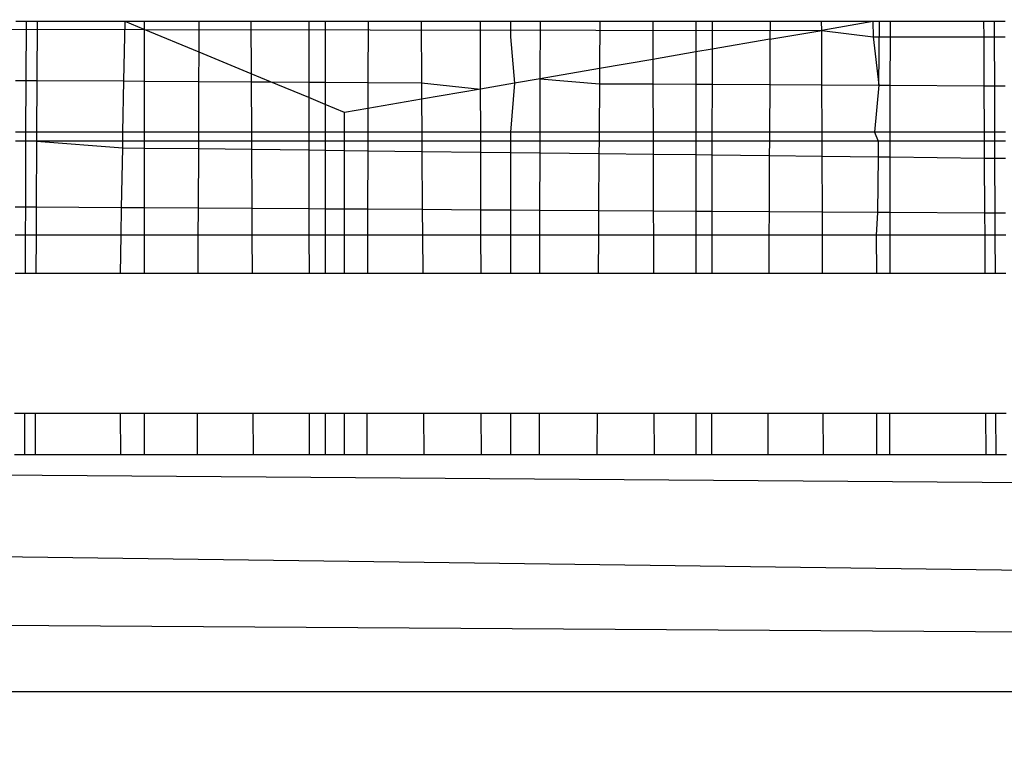
# Model space of a CAD drawing. Units: millimetres. Extents: x -6452 to 2573, y -4036 to 6208.
# Drawn here: x -1689 to -1685, y -85 to -82 of the extents above; entities that cross this region are included whole.
import ezdxf

# ---------------------------------------------------------------- set-up
doc = ezdxf.new("R2010")
doc.units = ezdxf.units.MM
doc.layers.add('Strefa bezpieczna', color=8, linetype='Continuous')
doc.dimstyles.get("Standard").update_dxf_attribs({"dimtxt": 180, "dimasz": 180, "dimexe": 0.18, "dimexo": 0.0625, "dimgap": 200, "dimtad": 0, "dimtih": 1, "dimtoh": 1, "dimlfac": 0.001, "dimzin": 0, "dimdsep": 46, "dimtxsty": 'Standard', "dimcen": 0.09, "dimse1": 1, "dimse2": 1, "dimadec": 0, "dimazin": 0, "dimtfac": 1, "dimtdec": 4, "dimtofl": 0, "dimtmove": 0, "dimatfit": 3, "dimfxl": 1, "dimtolj": 1, "dimtzin": 0, "dimarcsym": 0})

# ---------------------------------------------------------------- blocks, each defined once
blk = doc.blocks.new('*D5')
at = {"layer": 'Defpoints', "color": 0}
for p in [(1073.1683, 5545.3824), (1073.1683, 1670.4377), (-2521.9571, -301.9644)]:
    blk.add_point(p, dxfattribs=at)
at = {"layer": 'Strefa bezpieczna', "color": 0, "lineweight": -2}
for p, q in [((-2341.9571, 5545.3824), (-1179.3944, 5545.3824)), ((893.1683, 5545.3824), (-269.3944, 5545.3824))]:
    blk.add_line(p, q, dxfattribs=at)
at = {"layer": 'Strefa bezpieczna', "color": 0}
for points in [[(-2341.9571, 5575.3824), (-2341.9571, 5515.3824), (-2521.9571, 5545.3824)], [(893.1683, 5515.3824), (893.1683, 5575.3824), (1073.1683, 5545.3824)]]:
    blk.add_solid(points, dxfattribs=at)
at = {"layer": 'Strefa bezpieczna', "color": 0, "insert": (-724.3944, 5545.3824), "char_height": 180, "attachment_point": 5}
blk.add_mtext('\\A1;3.60', dxfattribs=at)
blk = doc.blocks.new('*D6')
at = {"layer": 'Defpoints', "color": 0}
for p in [(-107.2701, 4764.7162), (-6212.9747, -4036.0571), (-2082.8002, -4036.0571)]:
    blk.add_point(p, dxfattribs=at)
at = {"layer": 'Strefa bezpieczna', "color": 0, "lineweight": -2}
for p, q in [((-6212.9747, 4584.7162), (-6212.9747, 654.3295)), ((-6212.9747, -3856.0571), (-6212.9747, 74.3295))]:
    blk.add_line(p, q, dxfattribs=at)
at = {"layer": 'Strefa bezpieczna', "color": 0}
for points in [[(-6182.9747, 4584.7162), (-6242.9747, 4584.7162), (-6212.9747, 4764.7162)], [(-6242.9747, -3856.0571), (-6182.9747, -3856.0571), (-6212.9747, -4036.0571)]]:
    blk.add_solid(points, dxfattribs=at)
at = {"layer": 'Strefa bezpieczna', "color": 0, "insert": (-6212.9747, 364.3295), "char_height": 180, "attachment_point": 5}
blk.add_mtext('\\A1;8.80', dxfattribs=at)
blk = doc.blocks.new('*D7')
at = {"layer": 'Defpoints', "color": 0}
for p in [(-206.4665, 2764.7162), (-5168.2396, -2542.6164), (-2083.7316, -2542.6164)]:
    blk.add_point(p, dxfattribs=at)
at = {"layer": 'Strefa bezpieczna', "color": 0, "lineweight": -2}
for p, q in [((-5168.2396, 2584.7162), (-5168.2396, 401.0499)), ((-5168.2396, -2362.6164), (-5168.2396, -178.9501))]:
    blk.add_line(p, q, dxfattribs=at)
at = {"layer": 'Strefa bezpieczna', "color": 0}
for points in [[(-5138.2396, 2584.7162), (-5198.2396, 2584.7162), (-5168.2396, 2764.7162)], [(-5198.2396, -2362.6164), (-5138.2396, -2362.6164), (-5168.2396, -2542.6164)]]:
    blk.add_solid(points, dxfattribs=at)
at = {"layer": 'Strefa bezpieczna', "color": 0, "insert": (-5168.2396, 111.0499), "char_height": 180, "attachment_point": 5}
blk.add_mtext('\\A1;5.31', dxfattribs=at)

msp = doc.modelspace()

# ---------------------------------------------------------------- linework, layer by layer
for p, q in [((-1690.6487, -82.2398), (-1688.5116, -82.2431)), ((-1689.0085, -82.2097), (-1689.0532, -82.2097)), ((-1689.0095, -82.4582), (-1689.0085, -82.2097)), ((-1688.963, -82.2097), (-1689.0085, -82.2097)), ((-1688.963, -82.2097), (-1688.9642, -82.4584)), ((-1688.5924, -82.2097), (-1688.963, -82.2097)), ((-1688.5971, -82.4605), (-1688.5924, -82.2097)), ((-1688.5116, -82.2431), (-1688.5924, -82.2097)), ((-1688.5116, -82.2097), (-1688.5924, -82.2097)), ((-1688.5116, -82.2097), (-1688.5116, -82.2431)), ((-1688.2795, -82.2097), (-1688.5116, -82.2097)), ((-1688.5116, -82.2431), (-1685.6534, -82.2468)), ((-1688.28, -82.339), (-1688.5116, -82.2431)), ((-1688.5116, -82.2431), (-1688.5116, -82.461)), ((-1688.28, -82.339), (-1688.2795, -82.2097)), ((-1688.0619, -82.2097), (-1688.2795, -82.2097)), ((-1687.8174, -82.2097), (-1688.0619, -82.2097)), ((-1688.0619, -82.2097), (-1688.0607, -82.4299)), ((-1687.7487, -82.2097), (-1687.8174, -82.2097)), ((-1687.8174, -82.2097), (-1687.8171, -82.4649)), ((-1687.5667, -82.2097), (-1687.7487, -82.2097)), ((-1687.7487, -82.2097), (-1687.7487, -82.4653)), ((-1687.5667, -82.2097), (-1687.5675, -82.4663)), ((-1687.3436, -82.2097), (-1687.5667, -82.2097)), ((-1687.0929, -82.2097), (-1687.3436, -82.2097)), ((-1687.3436, -82.2097), (-1687.3419, -82.4676)), ((-1686.9665, -82.2097), (-1687.0929, -82.2097)), ((-1687.0923, -82.4943), (-1687.0929, -82.2097)), ((-1686.8401, -82.2097), (-1686.9665, -82.2097)), ((-1686.9665, -82.2097), (-1686.9665, -82.2747)), ((-1686.8407, -82.451), (-1686.8401, -82.2097)), ((-1686.5894, -82.2097), (-1686.8401, -82.2097)), ((-1686.5894, -82.2097), (-1686.5908, -82.408)), ((-1686.3664, -82.2097), (-1686.5894, -82.2097)), ((-1686.1844, -82.2097), (-1686.3664, -82.2097)), ((-1686.3664, -82.2097), (-1686.3659, -82.3694)), ((-1686.1157, -82.2097), (-1686.1844, -82.2097)), ((-1686.1844, -82.2097), (-1686.1844, -82.3381)), ((-1686.1157, -82.2097), (-1686.1158, -82.3264)), ((-1685.8712, -82.2097), (-1686.1157, -82.2097)), ((-1685.8712, -82.2097), (-1685.8716, -82.2844)), ((-1685.8716, -82.2844), (-1685.6534, -82.2468)), ((-1685.6536, -82.2097), (-1685.8712, -82.2097)), ((-1685.4373, -82.2097), (-1685.6536, -82.2097)), ((-1685.6534, -82.2468), (-1685.6536, -82.2097)), ((-1685.4373, -82.2097), (-1685.6534, -82.2468)), ((-1685.6534, -82.2468), (-1685.4364, -82.2747)), ((-1685.6525, -82.4771), (-1685.6534, -82.2468)), ((-1685.4091, -82.2097), (-1685.4373, -82.2097)), ((-1685.4373, -82.2097), (-1685.4364, -82.2747)), ((-1685.4122, -82.4784), (-1685.4091, -82.2097)), ((-1685.3637, -82.2097), (-1685.4091, -82.2097)), ((-1685.3637, -82.2747), (-1685.3637, -82.2097)), ((-1684.97, -82.2097), (-1685.3637, -82.2097)), ((-1684.97, -82.2097), (-1684.9697, -82.2747)), ((-1684.9246, -82.2097), (-1684.97, -82.2097)), ((-1684.9244, -82.2747), (-1684.9246, -82.2097)), ((-1684.8799, -82.2097), (-1684.9246, -82.2097)), ((-1686.9665, -82.2747), (-1686.9499, -82.4698)), ((-1685.8716, -82.2844), (-1686.1158, -82.3264)), ((-1685.8716, -82.2844), (-1685.8726, -82.4759)), ((-1685.4364, -82.2747), (-1685.4122, -82.4784)), ((-1685.4364, -82.2747), (-1685.3637, -82.2747)), ((-1685.3639, -82.4787), (-1685.3637, -82.2747)), ((-1685.3637, -82.2747), (-1684.9697, -82.2747)), ((-1684.9697, -82.2747), (-1684.9687, -82.4809)), ((-1684.9697, -82.2747), (-1684.9244, -82.2747)), ((-1684.9235, -82.4812), (-1684.9244, -82.2747)), ((-1684.9244, -82.2747), (-1684.8797, -82.2747)), ((-1686.1158, -82.3264), (-1686.1844, -82.3381)), ((-1686.1158, -82.3264), (-1686.116, -82.4745)), ((-1688.2805, -82.4623), (-1688.28, -82.339)), ((-1688.0607, -82.4299), (-1688.28, -82.339)), ((-1686.3659, -82.3694), (-1686.5908, -82.408)), ((-1686.1844, -82.3381), (-1686.3659, -82.3694)), ((-1686.3659, -82.3694), (-1686.3656, -82.4731)), ((-1686.1844, -82.3381), (-1686.1844, -82.4741)), ((-1686.5908, -82.408), (-1686.8407, -82.451)), ((-1686.5908, -82.408), (-1686.5912, -82.4718)), ((-1687.9783, -82.464), (-1688.0607, -82.4299)), ((-1688.0607, -82.4299), (-1688.0605, -82.4635)), ((-1686.8407, -82.451), (-1686.9499, -82.4698)), ((-1686.8412, -82.6761), (-1686.8407, -82.451)), ((-1686.8407, -82.451), (-1686.5912, -82.4718)), ((-1689.054, -82.4579), (-1689.0095, -82.4582)), ((-1689.0103, -82.6761), (-1689.0095, -82.4582)), ((-1689.0095, -82.4582), (-1688.9642, -82.4584)), ((-1688.9642, -82.4584), (-1688.9653, -82.6761)), ((-1688.9642, -82.4584), (-1688.5971, -82.4605)), ((-1688.6011, -82.6761), (-1688.5971, -82.4605)), ((-1688.5971, -82.4605), (-1688.5116, -82.461)), ((-1688.5116, -82.461), (-1688.5116, -82.6761)), ((-1688.5116, -82.461), (-1688.2805, -82.4623)), ((-1688.2814, -82.6761), (-1688.2805, -82.4623)), ((-1688.2805, -82.4623), (-1688.0605, -82.4635)), ((-1688.0605, -82.4635), (-1688.0593, -82.6761)), ((-1688.0605, -82.4635), (-1687.9783, -82.464)), ((-1687.817, -82.5308), (-1687.9783, -82.464)), ((-1687.9783, -82.464), (-1687.8171, -82.4649)), ((-1687.8171, -82.4649), (-1687.817, -82.5308)), ((-1687.8171, -82.4649), (-1687.7487, -82.4653)), ((-1687.7487, -82.4653), (-1687.7487, -82.5591)), ((-1687.7487, -82.4653), (-1687.5675, -82.4663)), ((-1687.5675, -82.4663), (-1687.5679, -82.5761)), ((-1687.5675, -82.4663), (-1687.3419, -82.4676)), ((-1687.3419, -82.4676), (-1687.3415, -82.5371)), ((-1687.3419, -82.4676), (-1687.0923, -82.4943)), ((-1687.0923, -82.4943), (-1687.3415, -82.5371)), ((-1686.9499, -82.4698), (-1687.0923, -82.4943)), ((-1687.0919, -82.6761), (-1687.0923, -82.4943)), ((-1686.9499, -82.4698), (-1686.9665, -82.6761)), ((-1686.5912, -82.4718), (-1686.5925, -82.6761)), ((-1686.5912, -82.4718), (-1686.3656, -82.4731)), ((-1686.3656, -82.4731), (-1686.3649, -82.6761)), ((-1686.3656, -82.4731), (-1686.1844, -82.4741)), ((-1686.1844, -82.4741), (-1686.1844, -82.6761)), ((-1686.1844, -82.4741), (-1686.116, -82.4745)), ((-1686.116, -82.4745), (-1686.1163, -82.6761)), ((-1686.116, -82.4745), (-1685.8726, -82.4759)), ((-1685.8726, -82.4759), (-1685.8737, -82.6761)), ((-1685.8726, -82.4759), (-1685.6525, -82.4771)), ((-1685.6517, -82.6761), (-1685.6525, -82.4771)), ((-1685.6525, -82.4771), (-1685.4122, -82.4784)), ((-1685.4122, -82.4784), (-1685.4304, -82.6761)), ((-1685.4122, -82.4784), (-1685.3639, -82.4787)), ((-1685.3641, -82.6761), (-1685.3639, -82.4787)), ((-1685.3639, -82.4787), (-1684.9687, -82.4809)), ((-1684.9687, -82.4809), (-1684.9678, -82.6761)), ((-1684.9687, -82.4809), (-1684.9235, -82.4812)), ((-1684.9228, -82.6761), (-1684.9235, -82.4812)), ((-1684.9235, -82.4812), (-1684.879, -82.4814)), ((-1687.7487, -82.5591), (-1687.817, -82.5308)), ((-1687.817, -82.5308), (-1687.8168, -82.6761)), ((-1687.3415, -82.5371), (-1687.5679, -82.5761)), ((-1687.3415, -82.5371), (-1687.3405, -82.6761)), ((-1687.6666, -82.593), (-1687.7487, -82.5591)), ((-1687.7487, -82.5591), (-1687.7487, -82.6761)), ((-1687.5679, -82.5761), (-1687.6666, -82.593)), ((-1687.5679, -82.5761), (-1687.5682, -82.6761)), ((-1687.6666, -82.6761), (-1687.6666, -82.593)), ((-1689.0103, -82.6761), (-1689.0547, -82.6761)), ((-1689.0105, -82.7137), (-1689.0103, -82.6761)), ((-1688.9653, -82.6761), (-1689.0103, -82.6761)), ((-1688.9653, -82.6761), (-1688.9655, -82.7137)), ((-1688.6011, -82.6761), (-1688.9653, -82.6761)), ((-1688.6018, -82.7137), (-1688.6011, -82.6761)), ((-1688.5116, -82.6761), (-1688.6011, -82.6761)), ((-1688.5116, -82.6761), (-1688.5116, -82.7137)), ((-1688.2814, -82.6761), (-1688.5116, -82.6761)), ((-1688.2815, -82.7137), (-1688.2814, -82.6761)), ((-1688.0593, -82.6761), (-1688.2814, -82.6761)), ((-1688.0593, -82.6761), (-1688.0591, -82.7137)), ((-1687.8168, -82.6761), (-1688.0593, -82.6761)), ((-1687.8168, -82.6761), (-1687.8168, -82.7137)), ((-1687.7487, -82.6761), (-1687.8168, -82.6761)), ((-1687.7487, -82.6761), (-1687.7487, -82.7137)), ((-1687.6666, -82.6761), (-1687.7487, -82.6761)), ((-1687.6666, -82.7137), (-1687.6666, -82.6761)), ((-1687.5682, -82.6761), (-1687.6666, -82.6761)), ((-1687.5682, -82.6761), (-1687.5683, -82.7137)), ((-1687.3405, -82.6761), (-1687.5682, -82.6761)), ((-1687.3405, -82.6761), (-1687.3403, -82.7137)), ((-1687.0919, -82.6761), (-1687.3405, -82.6761)), ((-1687.0918, -82.7137), (-1687.0919, -82.6761)), ((-1686.9665, -82.6761), (-1687.0919, -82.6761)), ((-1686.9665, -82.6761), (-1686.9665, -82.7137)), ((-1686.8412, -82.6761), (-1686.9665, -82.6761)), ((-1686.8413, -82.7137), (-1686.8412, -82.6761)), ((-1686.5925, -82.6761), (-1686.8412, -82.6761)), ((-1686.5925, -82.6761), (-1686.5928, -82.7137)), ((-1686.3649, -82.6761), (-1686.5925, -82.6761)), ((-1686.3649, -82.6761), (-1686.3648, -82.7137)), ((-1686.1844, -82.6761), (-1686.3649, -82.6761)), ((-1686.1844, -82.6761), (-1686.1844, -82.7137)), ((-1686.1163, -82.6761), (-1686.1844, -82.6761)), ((-1686.1163, -82.6761), (-1686.1163, -82.7137)), ((-1685.8737, -82.6761), (-1686.1163, -82.6761)), ((-1685.8737, -82.6761), (-1685.874, -82.7137)), ((-1685.6517, -82.6761), (-1685.8737, -82.6761)), ((-1685.6515, -82.7137), (-1685.6517, -82.6761)), ((-1685.4304, -82.6761), (-1685.6517, -82.6761)), ((-1685.4304, -82.6761), (-1685.415, -82.7137)), ((-1685.3641, -82.6761), (-1685.4304, -82.6761)), ((-1685.3642, -82.7137), (-1685.3641, -82.6761)), ((-1684.9678, -82.6761), (-1685.3641, -82.6761)), ((-1684.9678, -82.6761), (-1684.9676, -82.7137)), ((-1684.9228, -82.6761), (-1684.9678, -82.6761)), ((-1684.9226, -82.7137), (-1684.9228, -82.6761)), ((-1684.8784, -82.6761), (-1684.9228, -82.6761)), ((-1689.0105, -82.7137), (-1689.0548, -82.7137)), ((-1689.0116, -82.9928), (-1689.0105, -82.7137)), ((-1688.9655, -82.7137), (-1689.0105, -82.7137)), ((-1688.9655, -82.7137), (-1688.9668, -82.9931)), ((-1688.6018, -82.7137), (-1688.9655, -82.7137)), ((-1688.9655, -82.7137), (-1688.6023, -82.7422)), ((-1688.607, -82.9953), (-1688.6023, -82.7422)), ((-1688.6023, -82.7422), (-1688.6018, -82.7137)), ((-1688.6023, -82.7422), (-1688.5116, -82.7432)), ((-1688.5116, -82.7137), (-1688.6018, -82.7137)), ((-1688.5116, -82.7137), (-1688.5116, -82.7432)), ((-1688.2815, -82.7137), (-1688.5116, -82.7137)), ((-1688.5116, -82.7432), (-1688.5116, -82.9959)), ((-1688.5116, -82.7432), (-1688.2817, -82.746)), ((-1688.2827, -82.9973), (-1688.2817, -82.746)), ((-1688.2817, -82.746), (-1688.2815, -82.7137)), ((-1688.2817, -82.746), (-1688.0589, -82.7487)), ((-1688.0591, -82.7137), (-1688.2815, -82.7137)), ((-1688.0591, -82.7137), (-1688.0589, -82.7487)), ((-1687.8168, -82.7137), (-1688.0591, -82.7137)), ((-1687.8168, -82.7137), (-1687.8167, -82.7516)), ((-1687.7487, -82.7137), (-1687.8168, -82.7137)), ((-1687.7487, -82.7137), (-1687.7487, -82.7524)), ((-1687.6666, -82.7137), (-1687.7487, -82.7137)), ((-1687.6666, -82.7533), (-1687.6666, -82.7137)), ((-1687.5683, -82.7137), (-1687.6666, -82.7137)), ((-1687.5683, -82.7137), (-1687.5684, -82.7545)), ((-1687.3403, -82.7137), (-1687.5683, -82.7137)), ((-1687.3403, -82.7137), (-1687.34, -82.7573)), ((-1687.0918, -82.7137), (-1687.3403, -82.7137)), ((-1687.0917, -82.7602), (-1687.0918, -82.7137)), ((-1686.9665, -82.7137), (-1687.0918, -82.7137)), ((-1686.9665, -82.7137), (-1686.9665, -82.7617)), ((-1686.8413, -82.7137), (-1686.9665, -82.7137)), ((-1686.8414, -82.7632), (-1686.8413, -82.7137)), ((-1686.5928, -82.7137), (-1686.8413, -82.7137)), ((-1686.5928, -82.7137), (-1686.5931, -82.7662)), ((-1686.3648, -82.7137), (-1686.5928, -82.7137)), ((-1686.3648, -82.7137), (-1686.3646, -82.7689)), ((-1686.1844, -82.7137), (-1686.3648, -82.7137)), ((-1686.1844, -82.7137), (-1686.1844, -82.7711)), ((-1686.1163, -82.7137), (-1686.1844, -82.7137)), ((-1686.1163, -82.7137), (-1686.1164, -82.7719)), ((-1685.874, -82.7137), (-1686.1163, -82.7137)), ((-1685.874, -82.7137), (-1685.8743, -82.7748)), ((-1685.6515, -82.7137), (-1685.874, -82.7137)), ((-1685.6513, -82.7774), (-1685.6515, -82.7137)), ((-1685.415, -82.7137), (-1685.6515, -82.7137)), ((-1685.415, -82.7137), (-1685.4157, -82.7803)), ((-1685.3642, -82.7137), (-1685.415, -82.7137)), ((-1685.3643, -82.7809), (-1685.3642, -82.7137)), ((-1684.9676, -82.7137), (-1685.3642, -82.7137)), ((-1684.9676, -82.7137), (-1684.9673, -82.7856)), ((-1684.9226, -82.7137), (-1684.9676, -82.7137)), ((-1684.9223, -82.7862), (-1684.9226, -82.7137)), ((-1684.8783, -82.7137), (-1684.9226, -82.7137)), ((-1688.0589, -82.7487), (-1688.0576, -82.9988)), ((-1688.0589, -82.7487), (-1687.8167, -82.7516)), ((-1687.8167, -82.7516), (-1687.8164, -83.0003)), ((-1687.8167, -82.7516), (-1687.7487, -82.7524)), ((-1687.7487, -82.7524), (-1687.7487, -83.0007)), ((-1687.7487, -82.7524), (-1687.6666, -82.7533)), ((-1687.6666, -83.0012), (-1687.6666, -82.7533)), ((-1687.6666, -82.7533), (-1687.5684, -82.7545)), ((-1687.5684, -82.7545), (-1687.5692, -83.0018)), ((-1687.5684, -82.7545), (-1687.34, -82.7573)), ((-1687.34, -82.7573), (-1687.3384, -83.0033)), ((-1687.34, -82.7573), (-1687.0917, -82.7602)), ((-1687.0912, -83.0048), (-1687.0917, -82.7602)), ((-1687.0917, -82.7602), (-1686.9665, -82.7617)), ((-1686.9665, -82.7617), (-1686.9665, -83.0056)), ((-1686.9665, -82.7617), (-1686.8414, -82.7632)), ((-1686.8419, -83.0064), (-1686.8414, -82.7632)), ((-1686.8414, -82.7632), (-1686.5931, -82.7662)), ((-1686.5931, -82.7662), (-1686.5947, -83.0079)), ((-1686.5931, -82.7662), (-1686.3646, -82.7689)), ((-1686.3646, -82.7689), (-1686.3638, -83.0093)), ((-1686.3646, -82.7689), (-1686.1844, -82.7711)), ((-1686.1844, -82.7711), (-1686.1844, -83.0105)), ((-1686.1844, -82.7711), (-1686.1164, -82.7719)), ((-1686.1164, -82.7719), (-1686.1167, -83.0109)), ((-1686.1164, -82.7719), (-1685.8743, -82.7748)), ((-1685.8743, -82.7748), (-1685.8756, -83.0124)), ((-1685.8743, -82.7748), (-1685.6513, -82.7774)), ((-1685.6503, -83.0138), (-1685.6513, -82.7774)), ((-1685.6513, -82.7774), (-1685.4157, -82.7803)), ((-1685.4157, -82.7803), (-1685.4185, -83.0153)), ((-1685.4157, -82.7803), (-1685.3643, -82.7809)), ((-1685.3645, -83.0156), (-1685.3643, -82.7809)), ((-1685.3643, -82.7809), (-1684.9673, -82.7856)), ((-1684.9673, -82.7856), (-1684.9662, -83.0181)), ((-1684.9673, -82.7856), (-1684.9223, -82.7862)), ((-1684.9214, -83.0184), (-1684.9223, -82.7862)), ((-1684.9223, -82.7862), (-1684.8781, -82.7867)), ((-1689.0116, -82.9928), (-1689.0557, -82.9925)), ((-1689.0121, -83.1111), (-1689.0116, -82.9928)), ((-1688.9668, -82.9931), (-1689.0116, -82.9928)), ((-1688.9668, -82.9931), (-1688.9674, -83.1111)), ((-1688.607, -82.9953), (-1688.9668, -82.9931)), ((-1688.6092, -83.1111), (-1688.607, -82.9953)), ((-1688.5116, -82.9959), (-1688.607, -82.9953)), ((-1688.5116, -82.9959), (-1688.5116, -83.1111)), ((-1688.2827, -82.9973), (-1688.5116, -82.9959)), ((-1688.2832, -83.1111), (-1688.2827, -82.9973)), ((-1688.0576, -82.9988), (-1688.2827, -82.9973)), ((-1688.0576, -82.9988), (-1688.0569, -83.1111)), ((-1687.8164, -83.0003), (-1688.0576, -82.9988)), ((-1687.8164, -83.0003), (-1687.8163, -83.1111)), ((-1687.7487, -83.0007), (-1687.8164, -83.0003)), ((-1687.7487, -83.0007), (-1687.7487, -83.1111)), ((-1687.6666, -83.0012), (-1687.7487, -83.0007)), ((-1687.6666, -83.1111), (-1687.6666, -83.0012)), ((-1687.5692, -83.0018), (-1687.6666, -83.0012)), ((-1687.5692, -83.0018), (-1687.5696, -83.1111)), ((-1687.3384, -83.0033), (-1687.5692, -83.0018)), ((-1687.3384, -83.0033), (-1687.3377, -83.1111)), ((-1687.0912, -83.0048), (-1687.3384, -83.0033)), ((-1687.0909, -83.1111), (-1687.0912, -83.0048)), ((-1686.9665, -83.0056), (-1687.0912, -83.0048)), ((-1686.9665, -83.0056), (-1686.9665, -83.1111)), ((-1686.8419, -83.0064), (-1686.9665, -83.0056)), ((-1686.8421, -83.1111), (-1686.8419, -83.0064)), ((-1686.5947, -83.0079), (-1686.8419, -83.0064)), ((-1686.5947, -83.0079), (-1686.5954, -83.1111)), ((-1686.3638, -83.0093), (-1686.5947, -83.0079)), ((-1686.3638, -83.0093), (-1686.3635, -83.1111)), ((-1686.1844, -83.0105), (-1686.3638, -83.0093)), ((-1686.1844, -83.0105), (-1686.1844, -83.1111)), ((-1686.1167, -83.0109), (-1686.1844, -83.0105)), ((-1686.1167, -83.0109), (-1686.1168, -83.1111)), ((-1685.8756, -83.0124), (-1686.1167, -83.0109)), ((-1685.8756, -83.0124), (-1685.8761, -83.1111)), ((-1685.6503, -83.0138), (-1685.8756, -83.0124)), ((-1685.6499, -83.1111), (-1685.6503, -83.0138)), ((-1685.4185, -83.0153), (-1685.6503, -83.0138)), ((-1685.4185, -83.0153), (-1685.4239, -83.1111)), ((-1685.3645, -83.0156), (-1685.4185, -83.0153)), ((-1685.3646, -83.1111), (-1685.3645, -83.0156)), ((-1684.9662, -83.0181), (-1685.3645, -83.0156)), ((-1684.9662, -83.0181), (-1684.9657, -83.1111)), ((-1684.9214, -83.0184), (-1684.9662, -83.0181)), ((-1684.921, -83.1111), (-1684.9214, -83.0184)), ((-1684.8773, -83.0186), (-1684.9214, -83.0184)), ((-1689.0121, -83.1111), (-1689.0561, -83.1111)), ((-1689.0127, -83.273), (-1689.0121, -83.1111)), ((-1688.9674, -83.1111), (-1689.0121, -83.1111)), ((-1688.9674, -83.1111), (-1688.9681, -83.273)), ((-1688.6092, -83.1111), (-1688.9674, -83.1111)), ((-1688.6122, -83.273), (-1688.6092, -83.1111)), ((-1688.5116, -83.1111), (-1688.6092, -83.1111)), ((-1688.5116, -83.1111), (-1688.5116, -83.273)), ((-1688.2832, -83.1111), (-1688.5116, -83.1111)), ((-1688.2838, -83.273), (-1688.2832, -83.1111)), ((-1688.0569, -83.1111), (-1688.2832, -83.1111)), ((-1688.0569, -83.1111), (-1688.0561, -83.273)), ((-1687.8163, -83.1111), (-1688.0569, -83.1111)), ((-1687.8163, -83.1111), (-1687.8161, -83.273)), ((-1687.7487, -83.1111), (-1687.8163, -83.1111)), ((-1687.7487, -83.1111), (-1687.7487, -83.273)), ((-1687.6666, -83.1111), (-1687.7487, -83.1111)), ((-1687.6666, -83.273), (-1687.6666, -83.1111)), ((-1687.5696, -83.1111), (-1687.6666, -83.1111)), ((-1687.5696, -83.1111), (-1687.5701, -83.273)), ((-1687.3377, -83.1111), (-1687.5696, -83.1111)), ((-1687.3377, -83.1111), (-1687.3366, -83.273)), ((-1687.0909, -83.1111), (-1687.3377, -83.1111)), ((-1687.0906, -83.273), (-1687.0909, -83.1111)), ((-1686.9665, -83.1111), (-1687.0909, -83.1111)), ((-1686.9665, -83.1111), (-1686.9665, -83.273)), ((-1686.8421, -83.1111), (-1686.9665, -83.1111)), ((-1686.8425, -83.273), (-1686.8421, -83.1111)), ((-1686.5954, -83.1111), (-1686.8421, -83.1111)), ((-1686.5954, -83.1111), (-1686.5965, -83.273)), ((-1686.3635, -83.1111), (-1686.5954, -83.1111)), ((-1686.3635, -83.1111), (-1686.363, -83.273)), ((-1686.1844, -83.1111), (-1686.3635, -83.1111)), ((-1686.1844, -83.1111), (-1686.1844, -83.273)), ((-1686.1168, -83.1111), (-1686.1844, -83.1111)), ((-1686.1168, -83.1111), (-1686.117, -83.273)), ((-1685.8761, -83.1111), (-1686.1168, -83.1111)), ((-1685.8761, -83.1111), (-1685.877, -83.273)), ((-1685.6499, -83.1111), (-1685.8761, -83.1111)), ((-1685.6493, -83.273), (-1685.6499, -83.1111)), ((-1685.4239, -83.1111), (-1685.6499, -83.1111)), ((-1685.4239, -83.1111), (-1685.4215, -83.273)), ((-1685.3646, -83.1111), (-1685.4239, -83.1111)), ((-1685.3648, -83.273), (-1685.3646, -83.1111)), ((-1684.9657, -83.1111), (-1685.3646, -83.1111)), ((-1684.9657, -83.1111), (-1684.9649, -83.273)), ((-1684.921, -83.1111), (-1684.9657, -83.1111)), ((-1684.9204, -83.273), (-1684.921, -83.1111)), ((-1684.877, -83.1111), (-1684.921, -83.1111)), ((-1689.0127, -83.273), (-1689.0566, -83.273)), ((-1688.9681, -83.273), (-1689.0127, -83.273)), ((-1688.6122, -83.273), (-1688.9681, -83.273)), ((-1688.5116, -83.273), (-1688.6122, -83.273)), ((-1688.2838, -83.273), (-1688.5116, -83.273)), ((-1688.0561, -83.273), (-1688.2838, -83.273)), ((-1687.8161, -83.273), (-1688.0561, -83.273)), ((-1687.7487, -83.273), (-1687.8161, -83.273)), ((-1687.6666, -83.273), (-1687.7487, -83.273)), ((-1687.5701, -83.273), (-1687.6666, -83.273)), ((-1687.3366, -83.273), (-1687.5701, -83.273)), ((-1687.0906, -83.273), (-1687.3366, -83.273)), ((-1686.9665, -83.273), (-1687.0906, -83.273)), ((-1686.8425, -83.273), (-1686.9665, -83.273)), ((-1686.5965, -83.273), (-1686.8425, -83.273)), ((-1686.363, -83.273), (-1686.5965, -83.273)), ((-1686.1844, -83.273), (-1686.363, -83.273)), ((-1686.117, -83.273), (-1686.1844, -83.273)), ((-1685.877, -83.273), (-1686.117, -83.273)), ((-1685.6493, -83.273), (-1685.877, -83.273)), ((-1685.4215, -83.273), (-1685.6493, -83.273)), ((-1685.3648, -83.273), (-1685.4215, -83.273)), ((-1684.9649, -83.273), (-1685.3648, -83.273)), ((-1684.9204, -83.273), (-1684.9649, -83.273)), ((-1684.8765, -83.273), (-1684.9204, -83.273)), ((-1734.7913, -83.8629), (-1645.9665, -85.0381)), ((-1689.0151, -83.8629), (-1689.0585, -83.8629)), ((-1689.0158, -84.0381), (-1689.0151, -83.8629)), ((-1688.971, -83.8629), (-1689.0151, -83.8629)), ((-1688.971, -83.8629), (-1688.9718, -84.0381)), ((-1688.6111, -83.8629), (-1688.971, -83.8629)), ((-1688.6108, -84.0381), (-1688.6111, -83.8629)), ((-1688.5116, -83.8629), (-1688.6111, -83.8629)), ((-1688.5116, -83.8629), (-1688.5116, -84.0381)), ((-1688.2862, -83.8629), (-1688.5116, -83.8629)), ((-1688.2869, -84.0381), (-1688.2862, -83.8629)), ((-1688.0528, -83.8629), (-1688.2862, -83.8629)), ((-1688.0528, -83.8629), (-1688.0519, -84.0381)), ((-1687.8154, -83.8629), (-1688.0528, -83.8629)), ((-1687.8154, -83.8629), (-1687.8152, -84.0381)), ((-1687.7487, -83.8629), (-1687.8154, -83.8629)), ((-1687.7487, -83.8629), (-1687.7487, -84.0381)), ((-1687.6666, -83.8629), (-1687.7487, -83.8629)), ((-1687.6666, -84.0381), (-1687.6666, -83.8629)), ((-1687.572, -83.8629), (-1687.6666, -83.8629)), ((-1687.572, -83.8629), (-1687.5725, -84.0381)), ((-1687.3327, -83.8629), (-1687.572, -83.8629)), ((-1687.3327, -83.8629), (-1687.3315, -84.0381)), ((-1687.0893, -83.8629), (-1687.3327, -83.8629)), ((-1687.0889, -84.0381), (-1687.0893, -83.8629)), ((-1686.9665, -83.8629), (-1687.0893, -83.8629)), ((-1686.9665, -83.8629), (-1686.9665, -84.0381)), ((-1686.8438, -83.8629), (-1686.9665, -83.8629)), ((-1686.8442, -84.0381), (-1686.8438, -83.8629)), ((-1686.6004, -83.8629), (-1686.8438, -83.8629)), ((-1686.6004, -83.8629), (-1686.6015, -84.0381)), ((-1686.3611, -83.8629), (-1686.6004, -83.8629)), ((-1686.3611, -83.8629), (-1686.3606, -84.0381)), ((-1686.1844, -83.8629), (-1686.3611, -83.8629)), ((-1686.1844, -83.8629), (-1686.1844, -84.0381)), ((-1686.1177, -83.8629), (-1686.1844, -83.8629)), ((-1686.1177, -83.8629), (-1686.1179, -84.0381)), ((-1685.8803, -83.8629), (-1686.1177, -83.8629)), ((-1685.8803, -83.8629), (-1685.8812, -84.0381)), ((-1685.6469, -83.8629), (-1685.8803, -83.8629)), ((-1685.6462, -84.0381), (-1685.6469, -83.8629)), ((-1685.4215, -83.8629), (-1685.6469, -83.8629)), ((-1685.4215, -83.8629), (-1685.4215, -84.0381)), ((-1685.3653, -83.8629), (-1685.4215, -83.8629)), ((-1685.3655, -84.0381), (-1685.3653, -83.8629)), ((-1684.9621, -83.8629), (-1685.3653, -83.8629)), ((-1684.9621, -83.8629), (-1684.9613, -84.0381)), ((-1684.918, -83.8629), (-1684.9621, -83.8629)), ((-1684.9173, -84.0381), (-1684.918, -83.8629)), ((-1684.8746, -83.8629), (-1684.918, -83.8629)), ((-1699.9665, -84.0381), (-1645.3869, -84.4584)), ((-1689.0158, -84.0381), (-1689.059, -84.0381)), ((-1688.9718, -84.0381), (-1689.0158, -84.0381)), ((-1688.6108, -84.0381), (-1688.9718, -84.0381)), ((-1688.5116, -84.0381), (-1688.6108, -84.0381)), ((-1688.2869, -84.0381), (-1688.5116, -84.0381)), ((-1688.0519, -84.0381), (-1688.2869, -84.0381)), ((-1687.8152, -84.0381), (-1688.0519, -84.0381)), ((-1687.7487, -84.0381), (-1687.8152, -84.0381)), ((-1687.6666, -84.0381), (-1687.7487, -84.0381)), ((-1687.5725, -84.0381), (-1687.6666, -84.0381)), ((-1687.3315, -84.0381), (-1687.5725, -84.0381)), ((-1687.0889, -84.0381), (-1687.3315, -84.0381)), ((-1686.9665, -84.0381), (-1687.0889, -84.0381)), ((-1686.8442, -84.0381), (-1686.9665, -84.0381)), ((-1686.6015, -84.0381), (-1686.8442, -84.0381)), ((-1686.3606, -84.0381), (-1686.6015, -84.0381)), ((-1686.1844, -84.0381), (-1686.3606, -84.0381)), ((-1686.1179, -84.0381), (-1686.1844, -84.0381)), ((-1685.8812, -84.0381), (-1686.1179, -84.0381)), ((-1685.6462, -84.0381), (-1685.8812, -84.0381)), ((-1685.4215, -84.0381), (-1685.6462, -84.0381)), ((-1685.3655, -84.0381), (-1685.4215, -84.0381)), ((-1684.9613, -84.0381), (-1685.3655, -84.0381)), ((-1684.9173, -84.0381), (-1684.9613, -84.0381)), ((-1684.874, -84.0381), (-1684.9173, -84.0381)), ((-1645.9665, -85.0381), (-1735.3869, -84.4584)), ((-1645.9665, -85.0381), (-1735.9665, -85.0381))]:
    msp.add_line(p, q)

# ---------------------------------------------------------------- dimensions: what is measured, and where the dimension line sits
at = {"layer": 'Strefa bezpieczna'}
dim = msp.add_linear_dim(base=(1073.1683, 5545.3824), p1=(-2521.9571, -301.9644), p2=(1073.1683, 1670.4377), dimstyle='Standard', dxfattribs=at)
dim.commit()
dim.dimension.update_dxf_attribs({"geometry": '*D5', "text_midpoint": (-724.3944, 5545.3824), "dimtype": 160})
for base, p1, p2, picture, middle in [((-6212.9747, -4036.0571), (-107.2701, 4764.7162), (-2082.8002, -4036.0571), '*D6', (-6212.9747, 364.3295)), ((-5168.2396, -2542.6164), (-206.4665, 2764.7162), (-2083.7316, -2542.6164), '*D7', (-5168.2396, 111.0499))]:
    dim = msp.add_linear_dim(base=base, p1=p1, p2=p2, angle=90, dimstyle='Standard', override={"dimlfac": 0.001}, dxfattribs=at)
    dim.commit()
    dim.dimension.update_dxf_attribs({"geometry": picture, "text_midpoint": middle})

doc.saveas('drawing.dxf')
